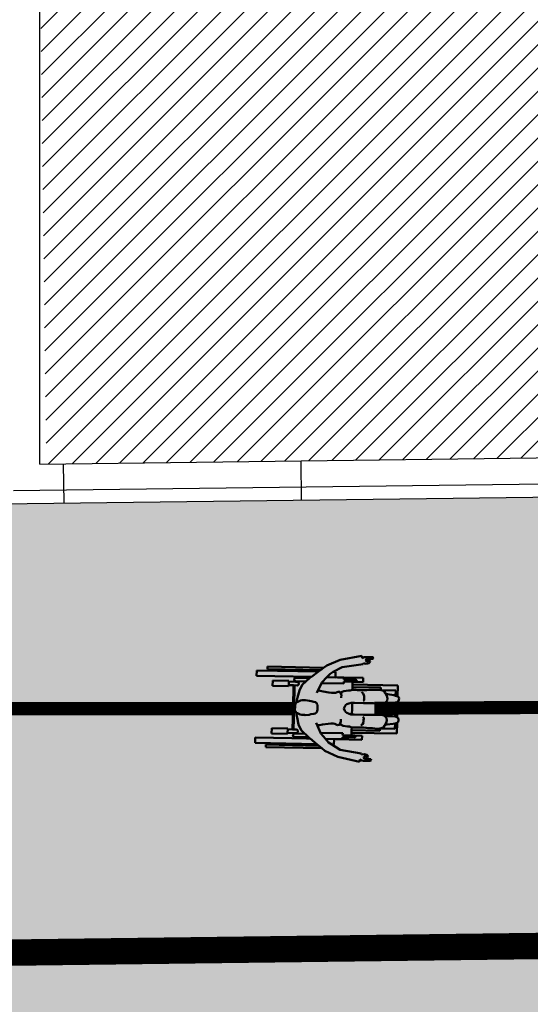
# Model space of a CAD drawing. Units: metres. Extents: x 1185 to 1508, y 332 to 833.
# Drawn here: x 1259 to 1263, y 761 to 769 of the extents above; entities that cross this region are included whole.
import ezdxf

# ---------------------------------------------------------------- set-up
doc = ezdxf.new("R2010")
doc.units = ezdxf.units.M
doc.header["$MEASUREMENT"] = 0
doc.linetypes.add('HIDDEN', pattern=[0.375, 0.25, -0.125])
doc.linetypes.add('NASCOSTA', pattern=[0.375, 0.25, -0.125])
for name, color, linetype in [('50-RETINI', 251, 'Continuous'), ('APERTURE', 2, 'Continuous'), ('HANDY', 10, 'Continuous'), ('Viste', 2, 'Continuous'), ('Z_Viste2', 2, 'Continuous')]:
    doc.layers.add(name, color=color, linetype=linetype)
for name, color, linetype, lineweight in [('CONFINE CATASTALE', 251, 'Continuous', 50), ('L.13-89', 10, 'Continuous', 50), ('RETINI 2', 250, 'Continuous', 13), ('RETINI MATERIALI', 253, 'Continuous', 13)]:
    doc.layers.add(name, color=color, linetype=linetype, lineweight=lineweight)
doc.linetypes.add('LIMITE1', pattern='A,0.25,-0.1,[133,ltypeshp.shx,S=0.1,R=0,X=-0.1,Y=0],-0.1,1', length=1.45)

# ---------------------------------------------------------------- blocks, each defined once
blk = doc.blocks.new('A$C4b511f32')
at = {"layer": '50-RETINI'}
h = blk.add_hatch(dxfattribs=at)
h.set_pattern_fill('GRAVEL', color=256, angle=299.9999999999999)
h.set_pattern_definition([(168.012787504, (1.226025403784438, -0.1235382907247968), (-11.79422863405998, 2.428203230275571), [0.134536, -13.3190880470737]), (124.969740728, (1.094422863405995, -0.0955960043841973), (6.866025403784448, -9.89230484541323), [0.230868, -22.85592476122999]), (72.51044707800004, (0.9621023553303061, 0.09358983848622376), (-4.526279441628661, -14.16025403784442), [0.162788, -16.1160325960997]), (207.273689006, (0.5505960043841966, 0.3063397459621552), (17.82050807568881, 9.133974596215534), [0.210238, -20.813558041629]), (232.833654178, (0.3637306695894644, 0.2099999999999997), (7.892304845413301, 10.33012701892219), [0.206155, -20.4093731280883]), (297.2736890059999, (0.2391858428704209, 0.04571796769724472), (-9.133974596215534, 17.82050807568881), [0.210238, -20.813558041629]), (337.6942404667, (0.3355255888325763, -0.1411473670974875), (-15.16025403784436, 6.258330249197727), [0.278029, -27.524848548916]), (12.25532837489994, (0.5927499074759308, -0.2466729559300642), (22.55255888325767, 4.937822173508889), [0.2624879999999999, -25.98632149681339]), (61.42956561499999, (0.8492562584220404, -0.1909549882328195), (7.258330249197693, 13.42820323027551), [0.21095, -20.884073109729]), (115.2363583089999, (0.9501408311032397, -0.005692193816531355), (4.633974596215512, -10.02627944162883), [0.240832, -11.8007625787923]), (162.397437798, (0.8474613391789285, 0.212153903091734), (-15.52627944162878, 4.892304845413258), [0.311448, -30.8333750047949]), (78.81407483399997, (1.036935750346351, -0.5560254037844394), (1.696152422706622, 9.062177826491098), [0.106301, -10.5238448127347]), (111.4692343899999, (1.057557528611262, -0.4517433714816845), (4.767949192431115, -12.2583302491977), [0.202237, -20.021511416157]), (164.9999999999999, (0.9835382907247956, -0.2635382907247966), (-0.866025403784381, -0.4999999999999656), [0.141421, -1.2727925623731]), (143.1985905140001, (1.052461339178928, -0.142916512459886), (4.232050807568848, -3.330127018922199), [0.07615799999999999, -7.539615105863899]), (231.801409486, (0.9914805770653952, -0.0972947341949752), (2.098076211353565, 2.366025403784215), [0.107703, -5.2774618071345]), (330.9637565321, (0.9248780366869513, -0.1819357503463527), (3.232050807568885, -1.598076211353375), [0.174929, -5.656022894845299]), (101.565051177, (1.077820323027551, -0.2668395609140186), (0.1339745962155854, -2.232050807568876), [0.126491, -3.0357866601684]), (316.3895403339999, (0.7014805770653957, 0.4049999999999994), (7.598076211353331, -7.160254037844341), [0.1772, -17.5428451466694]), (10.3461759419, (0.8297818472546175, 0.2827756813566448), (-11.52627944163238, -2.035898384862877), [0.148661, -14.717407747319]), (233.198590514, (1.251025403784439, -0.1668395609140188), (3.330127018922203, 4.232050807568845), [0.152315, -7.463458105863899]), (283.6104596660001, (1.159781847254617, -0.2888010851410849), (-2.401923788646621, 10.16025403784438), [0.1772, -17.542845146669]), (279.44395478, (0.1645448267190434, 0.09499999999999986), (-0.7679491924311155, 5.330127018922237), [0.17088, -8.3731237453175]), (234.775140569, (0.192583302491977, -0.07356406460551033), (7.026279441628831, 9.830127018922193), [0.143178, -14.174643063276]), (6.801409486399938, (0.3899999999999995, -0.6754998149518625), (5.330127018922158, 0.7679491924311197), [0.152315, -7.4634581058639]), (317.3540246363, (0.5412435565298208, -0.6574613391789288), (-9.964101615137702, 9.258330249197709), [0.167631, -16.59542361424]), (9.443954780399933, (0.1449999999999998, -0.2511473670974873), (-5.330127018922158, -0.7679491924310895), [0.08544, -8.4585637453175]), (41.30993247399997, (0.3599999999999995, -0.623538290724796), (2.964101615137785, 2.866025403784411), [0.05098999999999999, -5.048029513592799]), (105.963756532, (0.3983012701892215, -0.5898780366869518), (0.633974596215537, -3.098076211353281), [0.206155, -3.9169506256177]), (126.009005957, (0.3416025403784435, -0.391672955930064), (5.86602540378444, -8.160254037844439), [0.19105, -18.9139231745428]), (243.690067526, (0.8469357503463517, -0.2269357503463527), (1.232050807568873, 1.866025403784419), [0.144222, -3.461329275464]), (293.157226587, (0.783012701892219, -0.3562177826491076), (6.767949192431071, -15.7224318643355), [0.251794, -24.9275626240283]), (0.9453959008999391, (0.8820319397786857, -0.5877241335952174), (-8.062177826491038, -0.03589838486224872), [0.102956, -10.192674140987]), (29.99999999999997, (0.9849742261192852, -0.5860254037844395), (0.3660254037844398, 1.366025403784438), [0.06, -0.94]), (60.25643716399991, (0.3575833024919767, -0.3593524478543753), (-4.062177826491078, -6.964101615137762), [0.138924, -13.7535199894498]), (348.0127875042, (0.4265063509461094, -0.2387306695894645), (11.79422863405992, -2.428203230275531), [0.269072, -13.1845520470737]), (299.9999999999999, (0.6897114317029971, -0.2946152422706637), (1.366025403784438, -0.3660254037844398), [0.26, -0.74]), (265.3048464689999, (0.819711431702997, -0.519781847254618), (-1.06217782649086, -12.16025403784442), [0.158114, -15.653274300842]), (194.054604099, (0.8067691453623973, -0.6773651497465949), (-3.964101615137778, -1.133974596215528), [0.145602, -7.134507889280499]), (147.645975364, (0.665525588832576, -0.7127241335952171), (-18.16025403784439, 11.45448267190428), [0.237065, -23.4694741822594]), (115.4260787399999, (0.4652627944162877, -0.585858798800485), (-5.633974596215527, 11.75833024919767), [0.250799, -24.8290734079689])])
edge = h.paths.add_edge_path()
edge.add_arc((-59.72591338138515, -23.75336399885752), 5.887567522276171, 168.8453400002761, 262.81043023097635, ccw=False)
edge.add_line((-65.50225622859344, -22.61436679040316), (-65.60731880540334, -22.61548399482422))
edge.add_line((-65.60731880540334, -22.61548399482422), (-38.70343163311031, -22.32939600226581))
edge.add_line((-38.70343163311031, -22.32939600226581), (-38.70181977249672, -23.52748468649969))
edge.add_line((-38.70181977249672, -23.52748468649969), (-23.69799180532641, -23.50842692681232))
edge.add_line((-23.69799180532641, -23.50842692681232), (-23.69961838410404, -22.30489682719508))
edge.add_line((-23.69961838410404, -22.30489682719508), (6.433917077270962, -22.37531216844616))
edge.add_line((6.433917077270962, -22.37531216844616), (6.257085434765372, -26.10056888946104))
edge.add_line((6.257085434765372, -26.10056888946104), (6.257085434765372, -28.23947005683596))
edge.add_line((6.257085434765372, -28.23947005683596), (4.557886616026963, -28.18708609656551))
edge.add_line((4.557886616026963, -28.18708609656551), (-8.333684617915878, -28.01223640462013))
edge.add_line((-8.333684617915878, -28.01223640462013), (-21.22267876736123, -28.32370247044548))
edge.add_line((-21.22267876736123, -28.32370247044548), (-43.4097304998354, -29.04231387497714))
edge.add_line((-43.4097304998354, -29.04231387497714), (-60.46275791207979, -29.59464052603431))
blk.add_lwpolyline([(-60.46275791207979, -29.59464052603431, -0.4346312659649711), (-65.50225622859344, -22.61436679040316), (-65.60731880540334, -22.61548399482422), (-38.70343163311031, -22.32939600226581), (-38.70181977249672, -23.52748468649969), (-23.69799180532641, -23.50842692681232), (-23.69961838410404, -22.30489682719508), (6.433917077270962, -22.37531216844616), (6.257085434765372, -26.10056888946104), (6.257085434765372, -28.23947005683596), (4.557886616026963, -28.18708609656551), (4.557886616026963, -28.18708609656551), (-8.333684617915878, -28.01223640462013), (-21.22267876736123, -28.32370247044548), (-43.4097304998354, -29.04231387497714)], format="xyb", close=True, dxfattribs=at)
blk = doc.blocks.new('H-02')
at = {"layer": 'L.13-89'}
for p, q in [((-0.1822718219020771, 0.1899439095477646), (-0.1822718219020771, 0.5326817256151912)), ((-0.1822718219020771, 0.5326817256151912), (-0.09980126619564089, 0.5326817256151344)), ((-0.09942686121155475, 0.5337588683168519), (-0.1050283745192928, 0.5176436202999639)), ((-0.09172478041341492, 0.5414661608465394), (-0.09942686121155475, 0.5337588683168519)), ((-0.0833225104520352, 0.5442688126756252), (-0.09172478041341492, 0.5414661608465394)), ((-0.07422005132684717, 0.5435681497182259), (-0.0833225104520352, 0.5442688126756252)), ((-0.06581778136535377, 0.5414661608465963), (-0.07422005132684717, 0.5435681497182259)), ((-0.06231683554813117, 0.5379628460602817), (-0.06581778136535377, 0.5414661608465963)), ((-0.05799884065811511, 0.5326817256151344), (-0.06231683554813117, 0.5379628460602817)), ((-0.05799884065811511, 0.5326817256151344), (-0.02650135047758795, 0.5326817256151912)), ((-0.05601513307692585, 0.5302555535304805), (-0.05799884065811511, 0.5326817256151344)), ((-0.05251418725958956, 0.5176436202997934), (-0.05601513307692585, 0.5302555535304805)), ((-0.02650135047758795, 0.5326817256151912), (-0.02650135047758795, 0.4045393109748261)), ((0.05799884065788774, 0.5326817256151912), (0.02650135047736057, 0.5326817256151344)), ((0.02650135047736057, 0.5326817256151344), (0.02650135047736057, 0.4045393109747124)), ((0.05251418725947588, 0.5176436202999639), (0.05601513307681216, 0.5302555535305373)), ((0.05601513307681216, 0.5302555535305373), (0.05799884065788774, 0.5326817256151912)), ((0.05799884065788774, 0.5326817256151912), (0.06231683554790379, 0.5379628460602817)), ((0.06231683554790379, 0.5379628460602817), (0.06581778136535377, 0.5414661608465394)), ((0.06581778136535377, 0.5414661608465394), (0.07422005132684717, 0.5435681497183396)), ((0.07422005132684717, 0.5435681497183396), (0.08332251045180783, 0.5442688126755684)), ((0.08332251045180783, 0.5442688126755684), (0.09172478041341492, 0.5414661608465963)), ((0.09172478041341492, 0.5414661608465963), (0.09942686121132738, 0.5337588683167382)), ((0.09942686121132738, 0.5337588683167382), (0.1050283745189518, 0.5176436202999639)), ((0.1822718219018498, 0.5326817256151344), (0.09980126619541352, 0.5326817256151912)), ((0.1822718219018498, 0.1899439095479352), (0.1822718219018498, 0.5326817256151344)), ((-0.1050236865521583, 0.5176571073256468), (-0.145405338866567, 0.51765710732559)), ((-0.145405338866567, 0.51765710732559), (-0.1454053388666807, 0.4045393109748261)), ((-0.1253338602596159, 0.4391693690873808), (-0.1029278070287774, 0.4503799764033261)), ((-0.115531211971188, 0.4566859430187264), (-0.1166271602270399, 0.4435256648650352)), ((-0.1085293203366291, 0.5029296981975904), (-0.115531211971188, 0.4566859430187264)), ((-0.1050283745192928, 0.5176436202999639), (-0.1085293203366291, 0.5029296981975904)), ((-0.1029278070287774, 0.4503799764033261), (-0.08332251045192152, 0.4559852800614408)), ((-0.08332251045192152, 0.4559852800614408), (-0.06651797052882102, 0.4531826282324118)), ((-0.06651797052882102, 0.4531826282324118), (-0.05811570056732762, 0.447577324574354)), ((-0.05279922001659543, 0.4404838872019354), (-0.05111380893276873, 0.4699985392066424)), ((-0.02650135047758795, 0.51765710732559), (-0.05251793112233827, 0.51765710732559)), ((-0.05111380893276873, 0.4980250574967613), (-0.05251418725958956, 0.5176436202997934)), ((-0.05111380893276873, 0.4699985392066424), (-0.05111380893276873, 0.4980250574967613)), ((0.02650135047736057, 0.5176571073257605), (0.05251793112211089, 0.5176571073256468)), ((0.05111380893254136, 0.4980250574967613), (0.05251418725947588, 0.5176436202999639)), ((0.05111380893254136, 0.4699985392065855), (0.05111380893254136, 0.4980250574967613)), ((0.05279922001636805, 0.4404838872018217), (0.05111380893254136, 0.4699985392065855)), ((0.06651797052870734, 0.4531826282325824), (0.05811570056721393, 0.447577324574354)), ((0.08332251045180783, 0.4559852800615545), (0.06651797052870734, 0.4531826282325824)), ((0.1029278070287774, 0.4503799764034397), (0.08332251045180783, 0.4559852800615545)), ((0.1253338602593885, 0.4391693690874376), (0.1029278070287774, 0.4503799764034397)), ((0.105023686551931, 0.51765710732559), (0.1454053388663397, 0.5176571073256468)), ((0.1050283745189518, 0.5176436202999639), (0.108529320336288, 0.5029296981975335)), ((0.108529320336288, 0.5029296981975335), (0.1155312119709606, 0.4566859430187264)), ((0.1155312119709606, 0.4566859430187264), (0.1166271602268125, 0.4435256648650352)), ((0.1454053388663397, 0.5176571073256468), (0.1454053388663397, 0.4045393109747124)), ((-0.1460657490691801, 0.4045393109748261), (-0.1639441688442957, 0.4045393109748261)), ((-0.1639441688442957, 0.4045393109748261), (-0.1639441688444094, 0.1899439095479352)), ((-0.1477399134903408, 0.3999322434810324), (-0.1460657490691801, 0.4045393109748261)), ((-0.1477399134903408, 0.3831163325069724), (-0.1477399134903408, 0.3999322434810324)), ((-0.1449391568365854, 0.3466818587297098), (-0.1477399134903408, 0.3831163325069724)), ((-0.1460657490691801, 0.4045393109748261), (-0.1365368868749783, 0.430761413600294)), ((-0.1365368868749783, 0.430761413600294), (-0.1253338602596159, 0.4391693690873808)), ((-0.05811570056732762, 0.447577324574354), (-0.04971343060583422, 0.4363667172584087)), ((-0.04971343060583422, 0.4363667172584087), (-0.04411191729820985, 0.4251561099422361)), ((-0.04411191729820985, 0.4251561099422361), (-0.04131116064422713, 0.413945502626234)), ((-0.04131116064422713, 0.3971295916520603), (-0.04411191729809616, 0.352287162387654)), ((-0.04131116064422713, 0.413945502626234), (-0.04131116064434082, 0.4045393109748261)), ((-0.02650135047758795, 0.4045393109748261), (-0.04131116064434082, 0.4045393109748261)), ((-0.04131116064434082, 0.4045393109748261), (-0.04131116064422713, 0.3971295916520603)), ((0.02650135047736057, 0.4045393109747124), (0.04131116064411344, 0.4045393109747124)), ((0.04411191729798247, 0.4251561099422361), (0.04131116064422713, 0.4139455026261771)), ((0.04131116064422713, 0.4139455026261771), (0.04131116064411344, 0.4045393109747124)), ((0.04131116064411344, 0.4045393109747124), (0.04131116064422713, 0.3971295916520035)), ((0.04131116064422713, 0.3971295916520035), (0.04411191729786879, 0.3522871623878245)), ((0.04971343060572053, 0.436366717258295), (0.04411191729798247, 0.4251561099422361)), ((0.05811570056721393, 0.447577324574354), (0.04971343060572053, 0.436366717258295)), ((0.136536886874751, 0.4307614136003508), (0.1253338602593885, 0.4391693690874376)), ((0.1460657490689528, 0.4045393109747124), (0.136536886874751, 0.4307614136003508)), ((0.1449391568363581, 0.3466818587297666), (0.1477399134902271, 0.3831163325070293)), ((0.1477399134901134, 0.3999322434811461), (0.1460657490689528, 0.4045393109747124)), ((0.1460657490689528, 0.4045393109747124), (0.1639441688441821, 0.4045393109748261)), ((0.1477399134902271, 0.3831163325070293), (0.1477399134901134, 0.3999322434811461)), ((0.1639441688441821, 0.4045393109748261), (0.1639441688440684, 0.1899439095479352)), ((-0.3922857744782959, 0.3377145859337247), (-0.3868053736788397, 0.3431986951310364)), ((-0.3922857744782959, 0.2847310148180782), (-0.3922857744782959, 0.3377145859337247)), ((-0.3868053736788397, 0.3431986951310364), (-0.3795571016535177, 0.3395721067909108)), ((-0.3795571016535177, 0.3395721067909108), (-0.3813249728792698, 0.3212622583419034)), ((-0.3813249728792698, 0.3212622583419034), (-0.3777008368666657, 0.2956992332126447)), ((-0.3667400352674122, 0.3157781491445348), (-0.3576354984553518, 0.319404737484831)), ((-0.3612596344678423, 0.2993258215526566), (-0.3667400352674122, 0.3157781491445348)), ((-0.3612596344678423, 0.288357603158147), (-0.3612596344678423, 0.2993258215526566)), ((-0.3576354984553518, 0.319404737484831), (-0.3466746968560983, 0.3102940399473937)), ((-0.3466746968560983, 0.3102940399473937), (-0.3429621672822805, 0.2902151240153898)), ((-0.1449391568364717, 0.3130500367814193), (-0.1449391568365854, 0.3466818587297098)), ((-0.1421384001827164, 0.2990367776363883), (-0.1449391568364717, 0.3130500367814193)), ((-0.1421384001827164, 0.2794182148332425), (-0.1421384001827164, 0.2990367776363883)), ((-0.04411191729809616, 0.352287162387654), (-0.04411191729820985, 0.3410765550716519)), ((-0.04411191729820985, 0.3410765550716519), (-0.04411191729820985, 0.3158526886105619)), ((-0.04411191729820985, 0.3158526886105619), (-0.04411191729820985, 0.2766155630042704)), ((0.04411191729786879, 0.3522871623878245), (0.04411191729798247, 0.3410765550716519)), ((0.04411191729798247, 0.3410765550716519), (0.04411191729786879, 0.3158526886105051)), ((0.04411191729786879, 0.3158526886105051), (0.04411191729798247, 0.2766155630042704)), ((0.142138400182489, 0.2990367776363883), (0.1449391568363581, 0.3130500367814193)), ((0.142138400182489, 0.2794182148332425), (0.142138400182489, 0.2990367776363883)), ((0.1449391568363581, 0.3130500367814193), (0.1449391568363581, 0.3466818587297666)), ((0.3466746968558709, 0.3102940399473937), (0.3429621672820531, 0.290215124015333)), ((0.3576354984550107, 0.3194047374847173), (0.3466746968558709, 0.3102940399473937)), ((0.3667400352672985, 0.3157781491445917), (0.3576354984550107, 0.3194047374847173)), ((0.3612596344677286, 0.2993258215528272), (0.3667400352672985, 0.3157781491445917)), ((0.3612596344677286, 0.2883576031583175), (0.3612596344677286, 0.2993258215528272)), ((0.3813249728790424, 0.321262258342017), (0.3777008368664383, 0.2956992332125878)), ((0.3868053736786123, 0.3431986951309796), (0.3795571016534041, 0.3395721067907971)), ((0.3795571016534041, 0.3395721067907971), (0.3813249728790424, 0.321262258342017)), ((0.3922857744781822, 0.337714585933611), (0.3868053736786123, 0.3431986951309796)), ((0.3922857744781822, 0.2847310148179645), (0.3922857744781822, 0.337714585933611)), ((-0.4014787048517974, 0.2554529479744474), (-0.3831812376661219, 0.2573104688317471)), ((-0.3685963000544916, 0.09092967205617697), (-0.4014787048517974, 0.2554529479744474)), ((-0.3922857744784096, 0.2719052755664393), (-0.3922857744782959, 0.2847310148180782)), ((-0.3831812376661219, 0.2573104688317471), (-0.3922857744784096, 0.2719052755664393)), ((-0.3777008368666657, 0.2956992332126447), (-0.37036417128013, 0.284731014818135)), ((-0.37036417128013, 0.284731014818135), (-0.3612596344678423, 0.288357603158147)), ((-0.3429621672822805, 0.2902151240153898), (-0.3466746968560983, 0.2682786872262568)), ((-0.3466746968560983, 0.2682786872262568), (-0.3393380312695626, 0.2664211663691276)), ((-0.3393380312695626, 0.2664211663691276), (-0.3137922920586789, 0.107381999648112)), ((-0.2341169444812294, 0.07339951175430315), (-0.2341169444813431, 0.2696029129730846)), ((-0.2341169444813431, 0.2696029129730846), (-0.2032638352191043, 0.2696029129731414)), ((-0.2032638352191043, 0.2131264406652917), (-0.2032638352191043, 0.2696029129731414)), ((-0.1421384001826027, 0.2289704819107783), (-0.1421384001827164, 0.2794182148332425)), ((-0.1421384001827164, 0.2149572227658041), (-0.1421384001826027, 0.2289704819107783)), ((-0.1208744529571959, 0.267235310086221), (-0.1253338602596159, 0.2597996520300967)), ((-0.1169315902981225, 0.2710102593462125), (-0.1208744529571959, 0.267235310086221)), ((-0.1041967640228449, 0.2780071208683239), (-0.1169315902981225, 0.2710102593462125)), ((-0.09732629372126667, 0.2794182148332425), (-0.1041967640228449, 0.2780071208683239)), ((-0.0833225104520352, 0.2794182148332425), (-0.09732629372126667, 0.2794182148332425)), ((-0.07492024049042811, 0.2794182148332425), (-0.0833225104520352, 0.2794182148332425)), ((-0.06651797052893471, 0.2794182148332425), (-0.07492024049042811, 0.2794182148332425)), ((-0.0640026946227863, 0.278375855069271), (-0.06651797052893471, 0.2794182148332425)), ((-0.06091645722108296, 0.2738129111751277), (-0.0640026946227863, 0.278375855069271)), ((-0.04411191729820985, 0.2766155630042704), (-0.04411191729809616, 0.2065492672786604)), ((0.04411191729798247, 0.2766155630042704), (0.04411191729786879, 0.2065492672788309)), ((0.06091645722108296, 0.2738129111751846), (0.0640026946227863, 0.2783758550692141)), ((0.0640026946227863, 0.2783758550692141), (0.06651797052870734, 0.2794182148332425)), ((0.06651797052870734, 0.2794182148332425), (0.07492024049031443, 0.2794182148332425)), ((0.07492024049031443, 0.2794182148332425), (0.08332251045180783, 0.2794182148331288)), ((0.08332251045180783, 0.2794182148331288), (0.09732629372103929, 0.2794182148332425)), ((0.09732629372103929, 0.2794182148332425), (0.1041967640226176, 0.2780071208681534)), ((0.1041967640226176, 0.2780071208681534), (0.1169315902980088, 0.2710102593461556)), ((0.1169315902980088, 0.2710102593461556), (0.1208744529568548, 0.267235310086221)), ((0.1208744529568548, 0.267235310086221), (0.1253338602595022, 0.2597996520301535)), ((0.142138400182489, 0.2289704819109488), (0.142138400182489, 0.2794182148332425)), ((0.142138400182489, 0.2149572227658041), (0.142138400182489, 0.2289704819109488)), ((0.2032638352187632, 0.2131264406653486), (0.2032638352189906, 0.2696029129729709)), ((0.2341169444811158, 0.2696029129730846), (0.2032638352189906, 0.2696029129729709)), ((0.2341169444811158, 0.07339951175447368), (0.2341169444811158, 0.2696029129730846)), ((0.3393380312693353, 0.2664211663690708), (0.3137922920584515, 0.1073819996479983)), ((0.3466746968558709, 0.2682786872263137), (0.3393380312693353, 0.2664211663690708)), ((0.3429621672820531, 0.290215124015333), (0.3466746968558709, 0.2682786872263137)), ((0.3703641712797889, 0.2847310148180782), (0.3612596344677286, 0.2883576031583175)), ((0.3685963000541506, 0.09092967205623381), (0.4014787048516837, 0.2554529479745611)), ((0.3777008368664383, 0.2956992332125878), (0.3703641712797889, 0.2847310148180782)), ((0.3831812376661219, 0.2573104688316334), (0.3922857744781822, 0.2719052755663256)), ((0.4014787048516837, 0.2554529479745611), (0.3831812376661219, 0.2573104688316334)), ((0.3922857744781822, 0.2719052755663256), (0.3922857744781822, 0.2847310148179645)), ((-0.2182338205822134, 0.1226916499667823), (-0.2182338205822134, 0.2131264406652349)), ((-0.2032638352189906, 0.1899439095478215), (-0.2032638352191043, 0.2131264406652917)), ((-0.2032638352189906, 0.1899439095478215), (-0.1822718219020771, 0.1899439095477646)), ((-0.2032638352191043, 0.122691649966896), (-0.2032638352189906, 0.1899439095478215)), ((-0.1822718219020771, 0.1899439095477646), (-0.1639441688444094, 0.1899439095479352)), ((-0.1639441688444094, 0.1899439095479352), (-0.1421384001827164, 0.1899439095478215)), ((-0.1421384001827164, 0.1899439095478215), (-0.1421384001827164, 0.2149572227658041)), ((-0.1421384001828301, 0.1897333563046004), (-0.1421384001827164, 0.1899439095478215)), ((-0.136536886875092, 0.1729174453305404), (-0.1421384001828301, 0.1897333563046004)), ((-0.1365368868749783, 0.1589041861853957), (-0.136536886875092, 0.1729174453305404)), ((-0.130935373567354, 0.1252723642371052), (-0.1365368868749783, 0.1589041861853957)), ((-0.04411191729809616, 0.2065492672786604), (-0.04411191729820985, 0.1899439095478215)), ((-0.04411191729820985, 0.1899439095478215), (-1.13686837721616e-13, 0.1899439095479352)), ((-0.04411191729820985, 0.1899439095478215), (-0.04411191729809616, 0.1813254008175136)), ((-0.04411191729809616, 0.1813254008175136), (-0.0385104039903581, 0.1645094898434536)), ((-0.0385104039903581, 0.1645094898434536), (-0.03290889068273373, 0.1504962306983089)), ((-0.03290889068273373, 0.1504962306983089), (-0.02730737737499567, 0.1420882752111652)), ((0.04411191729798247, 0.1899439095478215), (-1.13686837721616e-13, 0.1899439095479352)), ((0.03290889068262004, 0.150496230698252), (0.02730737737499567, 0.142088275211222)), ((0.03851040399024441, 0.1645094898434536), (0.03290889068262004, 0.150496230698252)), ((0.04411191729798247, 0.1813254008174567), (0.03851040399024441, 0.1645094898434536)), ((0.04411191729786879, 0.2065492672788309), (0.04411191729798247, 0.1899439095478215)), ((0.04411191729798247, 0.1899439095478215), (0.04411191729798247, 0.1813254008174567)), ((0.1309353735671266, 0.1252723642371052), (0.136536886874751, 0.1589041861855094)), ((0.1365368868748646, 0.1729174453304267), (0.142138400182489, 0.1897333563046004)), ((0.136536886874751, 0.1589041861855094), (0.1365368868748646, 0.1729174453304267)), ((0.142138400182489, 0.1899439095478215), (0.142138400182489, 0.2149572227658041)), ((0.142138400182489, 0.1897333563046004), (0.142138400182489, 0.1899439095478215)), ((0.1639441688440684, 0.1899439095479352), (0.142138400182489, 0.1899439095478215)), ((0.1822718219018498, 0.1899439095479352), (0.1639441688440684, 0.1899439095479352)), ((0.2032638352188769, 0.1899439095478215), (0.1822718219018498, 0.1899439095479352)), ((0.2032638352188769, 0.1899439095478215), (0.2032638352187632, 0.2131264406653486)), ((0.2032638352188769, 0.1226916499669528), (0.2032638352188769, 0.1899439095478215)), ((0.2182338205822134, 0.122691649966896), (0.2182338205820997, 0.2131264406652349)), ((-0.3228968288709666, -0.009641814351937228), (-0.3685963000544916, 0.09092967205617697)), ((-0.3137922920586789, 0.107381999648112), (-0.2746275326356908, 0.04121408756060418)), ((-0.2335429672042437, 0.07339951175430315), (-0.2335429672042437, 0.122691649966896)), ((-0.2335429672042437, 0.122691649966896), (-0.2182338205822134, 0.1226916499667823)), ((-0.187954688597074, 0.122691649966896), (-0.2032638352191043, 0.122691649966896)), ((-0.187954688597074, -0.0449632867076275), (-0.187954688597074, 0.122691649966896)), ((-0.1198249000633496, 0.09906321290719688), (-0.130935373567354, 0.1252723642371052)), ((-0.1263104875785075, 0.08247120823091336), (-0.1244590952154567, 0.09469866612926126)), ((-0.118164361181357, 0.062462640760657), (-0.1263104875785075, 0.08247120823091336)), ((-0.1244590952154567, 0.09469866612926126), (-0.118164361181357, 0.100627130564817)), ((-0.118164361181357, 0.100627130564817), (-0.10446405769585, 0.1065555950004864)), ((-0.10446405769585, 0.1065555950004864), (-0.0803959569775543, 0.1065555950004295)), ((-0.02730737737499567, 0.1420882752111652), (-0.01890510741350226, 0.136482971553221)), ((-0.01890510741350226, 0.136482971553221), (-1.13686837721616e-13, 0.1280750160661341)), ((0.01890510741338858, 0.1364829715532778), (-1.13686837721616e-13, 0.1280750160661341)), ((0.02730737737499567, 0.142088275211222), (0.01890510741338858, 0.1364829715532778)), ((0.1044640576955089, 0.1065555950004864), (0.08039595697744062, 0.1065555950004295)), ((0.1181643611812433, 0.1006271305648738), (0.1044640576955089, 0.1065555950004864)), ((0.1244590952152294, 0.09469866612937494), (0.1181643611812433, 0.1006271305648738)), ((0.1181643611811296, 0.06246264076077068), (0.1263104875781664, 0.08247120823085652)), ((0.1198249000632359, 0.09906321290719688), (0.1309353735671266, 0.1252723642371052)), ((0.1263104875781664, 0.08247120823085652), (0.1244590952152294, 0.09469866612937494)), ((0.1879546885969603, -0.04496328670745697), (0.1879546885969603, 0.1226916499667823)), ((0.1879546885969603, 0.1226916499667823), (0.2032638352188769, 0.1226916499669528)), ((0.2335429672039027, 0.1226916499669528), (0.2182338205822134, 0.122691649966896)), ((0.2335429672039027, 0.07339951175435999), (0.2335429672039027, 0.1226916499669528)), ((0.3137922920584515, 0.1073819996479983), (0.2746275326355772, 0.04121408756077471)), ((0.3228968288706255, -0.009641814351937228), (0.3685963000541506, 0.09092967205623381)), ((-0.2746275326356908, 0.04121408756060418), (-0.2746275326358045, 0.05827548878880862)), ((-0.2746275326358045, 0.05827548878880862), (-0.2341169444813431, 0.05827548878880862)), ((-0.2746275326356908, 0.04121408756060418), (-0.2607561552886182, 0.01777873163439381)), ((-0.2607561552886182, 0.01777873163439381), (-0.2341169444813431, -0.005986281945240535)), ((-0.2341169444812294, 0.07339951175430315), (-0.2335429672042437, 0.07339951175430315)), ((-0.2341169444813431, 0.05827548878880862), (-0.2341169444813431, -0.005986281945240535)), ((-0.2335429672042437, -0.006498330815020381), (-0.2335429672042437, 0.07339951175430315)), ((-0.1244590952154567, -0.03165173215433015), (-0.1181643611814707, 0.01058857694937387)), ((-0.1163129688185336, 0.04838253772612688), (-0.118164361181357, 0.062462640760657)), ((-0.1181643611814707, 0.01058857694937387), (-0.1163129688185336, 0.03244978955552824)), ((-0.1163129688185336, 0.03244978955552824), (-0.1163129688185336, 0.04838253772612688)), ((0.1163129688183062, 0.04838253772624057), (0.1181643611811296, 0.06246264076077068)), ((0.1163129688183062, 0.03244978955564193), (0.1163129688183062, 0.04838253772624057)), ((0.1181643611812433, 0.01058857694931703), (0.1163129688183062, 0.03244978955564193)), ((0.1244590952152294, -0.03165173215433015), (0.1181643611812433, 0.01058857694931703)), ((0.2341169444811158, 0.07339951175447368), (0.2335429672039027, 0.07339951175435999)), ((0.23354296720413, -0.006498330815134068), (0.2335429672039027, 0.07339951175435999)), ((0.2746275326356908, 0.05827548878880862), (0.2341169444811158, 0.05827548878880862)), ((0.2341169444811158, 0.05827548878880862), (0.2341169444811158, -0.005986281945297378)), ((0.2607561552883908, 0.01777873163445065), (0.2341169444811158, -0.005986281945297378)), ((0.2746275326355772, 0.04121408756077471), (0.2607561552883908, 0.01777873163445065)), ((0.2746275326355772, 0.04121408756077471), (0.2746275326356908, 0.05827548878880862)), ((-0.3050000000000637, -0.03261623796925051), (-0.3228968288709666, -0.009641814351937228)), ((-0.3050000000001774, -0.457299548060405), (-0.3050000000000637, -0.03261623796925051)), ((-0.2861858209142838, -0.05676827761010372), (-0.3050000000000637, -0.03261623796925051)), ((-0.2861858209142838, -0.05676827761010372), (-0.2861858209142838, -0.457242798894697)), ((-0.2746275326358045, -0.07160582302753937), (-0.2861858209142838, -0.05676827761010372)), ((-0.2746275326358045, -0.5386188013241622), (-0.2746275326358045, -0.07160582302753937)), ((-0.2341169444813431, -0.1236098635181406), (-0.2746275326358045, -0.07160582302753937)), ((-0.2341169444813431, -0.005986281945240535), (-0.2335429672042437, -0.006498330815020381)), ((-0.2335429672042437, -0.006498330815020381), (-0.1931350809066998, -0.04254646953563679)), ((-0.1931350809066998, -0.04254646953563679), (-0.1146415984869691, -0.07916616643359475)), ((-0.1313702971837074, -0.07136169838253181), (-0.1303835507768554, -0.05536558989660989)), ((-0.1303835507768554, -0.05536558989660989), (-0.1244590952154567, -0.03165173215433015)), ((-0.02300279372673231, -0.07337455879434174), (-0.03151919859612917, -0.07745037809394262)), ((-0.01448638885722175, -0.0722629717127461), (-0.02300279372673231, -0.07337455879434174)), ((0, -0.0722629717127461), (-0.01448638885722175, -0.0722629717127461)), ((0, -0.0722629717127461), (0.01448638885699438, -0.07226297171268925)), ((0.01448638885699438, -0.07226297171268925), (0.02300279372661862, -0.07337455879439858)), ((0.02300279372661862, -0.07337455879439858), (0.03151919859601549, -0.07745037809382893)), ((0.1931350809065862, -0.04254646953563679), (0.1146415984868554, -0.07916616643359475)), ((0.1303835507765143, -0.05536558989660989), (0.1244590952152294, -0.03165173215433015)), ((0.1313702971835937, -0.07136169838247497), (0.1303835507765143, -0.05536558989660989)), ((0.23354296720413, -0.006498330815134068), (0.1931350809065862, -0.04254646953563679)), ((0.2341169444811158, -0.005986281945297378), (0.23354296720413, -0.006498330815134068)), ((0.2341169444811158, -0.1236098635181406), (0.2746275326356908, -0.07160582302753937)), ((0.2746275326356908, -0.07160582302753937), (0.2861858209140564, -0.05676827760999004)), ((0.2746275326355772, -0.538618801324219), (0.2746275326356908, -0.07160582302753937)), ((0.2861858209140564, -0.05676827760999004), (0.30499999999995, -0.03261623796925051)), ((0.2861858209140564, -0.05676827760999004), (0.2861858209140564, -0.4572427988945833)), ((0.30499999999995, -0.03261623796925051), (0.3228968288706255, -0.009641814351937228)), ((0.3049999999998363, -0.457299548060405), (0.30499999999995, -0.03261623796925051)), ((-0.2341169444813431, -0.1236098635181406), (-0.2341169444813431, -0.538618801324219)), ((-0.2335429672042437, -0.1243466866283711), (-0.2341169444813431, -0.1236098635181406)), ((-0.2335429672042437, -0.1508139882731143), (-0.2335429672042437, -0.1243466866283711)), ((-0.2260174857041193, -0.1340072584064274), (-0.2335429672042437, -0.1243466866283711)), ((-0.1712134777084202, -0.1924749387193287), (-0.2260174857041193, -0.1340072584064274)), ((-0.05299535000619926, -0.135252906340952), (-0.0559575777867849, -0.1637836414371918)), ((-0.04966284375279884, -0.1222843903880744), (-0.05299535000619926, -0.135252906340952)), ((-0.04558978055445095, -0.100052648754513), (-0.04966284375279884, -0.1222843903880744)), ((-0.04225727430116422, -0.08819571988328789), (-0.04558978055445095, -0.100052648754513)), ((-0.03818421110270265, -0.08189672642055257), (-0.04225727430116422, -0.08819571988328789)), ((-0.03151919859612917, -0.07745037809394262), (-0.03818421110270265, -0.08189672642055257)), ((0.03151919859601549, -0.07745037809382893), (0.03818421110270265, -0.08189672642055257)), ((0.03818421110270265, -0.08189672642055257), (0.04225727430093684, -0.08819571988334474)), ((0.04225727430093684, -0.08819571988334474), (0.04558978055433727, -0.100052648754513)), ((0.04558978055433727, -0.100052648754513), (0.04966284375279884, -0.1222843903880744)), ((0.04966284375279884, -0.1222843903880744), (0.05299535000608557, -0.1352529063408383)), ((0.05299535000608557, -0.1352529063408383), (0.05595757778667121, -0.1637836414371918)), ((0.1712134777081928, -0.1924749387193287), (0.2260174857040056, -0.1340072584063137)), ((0.2260174857040056, -0.1340072584063137), (0.2335429672039027, -0.1243466866282574)), ((0.2335429672039027, -0.1243466866282574), (0.2341169444811158, -0.1236098635181406)), ((0.2335429672039027, -0.1508139882730006), (0.23354296720413, -0.124346686628428)), ((0.2341169444811158, -0.1236098635181406), (0.2341169444811158, -0.538618801324219)), ((-0.2232339712760449, -0.1508139882731143), (-0.2335429672042437, -0.1508139882731143)), ((-0.2232339712759313, -0.2420927985924095), (-0.2232339712760449, -0.1508139882731143)), ((-0.1982636845252728, -0.2420927985924664), (-0.1982636845252728, -0.1644802427453556)), ((-0.1292265360988267, -0.2125538546512189), (-0.1712134777084202, -0.1924749387193287)), ((-0.07619039932865235, -0.2253795939030283), (-0.1292265360988267, -0.2125538546512189)), ((-0.0559575777867849, -0.1637836414371918), (-0.05595757778689858, -0.1704531639272204)), ((-0.05595757778689858, -0.1704531639272204), (-0.05595757778689858, -0.1893501443156538)), ((-0.05595757778689858, -0.1893501443156538), (-0.05299535000619926, -0.2034302473502976)), ((-0.05299535000619926, -0.2034302473502976), (-0.04744117291727434, -0.2130640020581041)), ((-0.04744117291727434, -0.2130640020581041), (-0.04336810971892646, -0.2226977567657968)), ((-0.04336810971892646, -0.2226977567657968), (-0.04003560346563972, -0.230108337310412)), ((0.04336810971881278, -0.2226977567659105), (0.04003560346552604, -0.2301083373103552)), ((0.04744117291727434, -0.2130640020579904), (0.04336810971881278, -0.2226977567659105)), ((0.05299535000608557, -0.2034302473501839), (0.04744117291727434, -0.2130640020579904)), ((0.05595757778667121, -0.1893501443155969), (0.05299535000608557, -0.2034302473501839)), ((0.05595757778667121, -0.1637836414371918), (0.05595757778667121, -0.1704531639271636)), ((0.05595757778667121, -0.1704531639271636), (0.05595757778667121, -0.1893501443155969)), ((0.07619039932865235, -0.2253795939030283), (0.1292265360985994, -0.2125538546512757)), ((0.1292265360985994, -0.2125538546512757), (0.1712134777081928, -0.1924749387193287)), ((0.1982636845250454, -0.2420927985922958), (0.1982636845251591, -0.1644802427454124)), ((0.2232339712758176, -0.2420927985924095), (0.2232339712758176, -0.1508139882730006)), ((0.2232339712758176, -0.1508139882730006), (0.2335429672039027, -0.1508139882730006)), ((-0.194094686821245, -0.2942727412499266), (-0.2006425467922099, -0.2942727412498698)), ((-0.2006425467922099, -0.2942727412498698), (-0.2006425467922099, -0.4159613373942079)), ((-0.1982636845252728, -0.2420927985924664), (-0.1940946868214724, -0.2420927985922958)), ((-0.1940946868214724, -0.2299449466299279), (-0.1940946868214724, -0.2420927985922958)), ((-0.1940946868214724, -0.2420927985922958), (-0.194094686821245, -0.2942727412499266)), ((-0.194094686821245, -0.2942727412499266), (-0.1670172538557608, -0.2942727412498698)), ((-0.1670172538558745, -0.2575001636673164), (-0.1670172538557608, -0.2299449466299848)), ((-0.1670172538557608, -0.2503169801099716), (-1.13686837721616e-13, -0.2503169801099148)), ((-0.1670172538558745, -0.2575001636673164), (-1.13686837721616e-13, -0.2575001636673733)), ((-0.1670172538557608, -0.2942727412498698), (-0.1670172538558745, -0.2575001636673164)), ((-0.1604693938850232, -0.2942727412498698), (-0.1670172538557608, -0.2942727412498698)), ((-0.1604693938849096, -0.4159613373942079), (-0.1604693938850232, -0.2942727412498698)), ((-0.05612506091733849, -0.2290061822432108), (-0.07619039932865235, -0.2253795939030283)), ((-0.03605972250602463, -0.2327212239574692), (-0.05612506091733849, -0.2290061822432108)), ((-0.04003560346563972, -0.230108337310412), (-0.0326300340140051, -0.2364073307731474)), ((-0.0326300340140051, -0.2364073307731474), (-0.0274461353976676, -0.2408536790999278)), ((-0.0274461353976676, -0.2408536790999278), (-0.01781889511050849, -0.2427063242358827)), ((-0.01781889511050849, -0.2427063242358827), (-0.008191654823235694, -0.2427063242360532)), ((-0.008191654823235694, -0.2427063242360532), (-1.13686837721616e-13, -0.2427063242359395)), ((0.00819165482300832, -0.2427063242360532), (-1.13686837721616e-13, -0.2427063242359395)), ((0.1670172538556471, -0.2503169801099716), (-1.13686837721616e-13, -0.2503169801099148)), ((0.1670172538555335, -0.2575001636673164), (-1.13686837721616e-13, -0.2575001636673733)), ((0.01781889511028112, -0.2427063242359395), (0.00819165482300832, -0.2427063242360532)), ((0.02744613539755392, -0.240853679099871), (0.01781889511028112, -0.2427063242359395)), ((0.03263003401366404, -0.2364073307731474), (0.02744613539755392, -0.240853679099871)), ((0.04003560346552604, -0.2301083373103552), (0.03263003401366404, -0.2364073307731474)), ((0.03605972250591094, -0.2327212239572987), (0.0561250609172248, -0.2290061822430971)), ((0.0561250609172248, -0.2290061822430971), (0.07619039932865235, -0.2253795939030283)), ((0.1604693938846822, -0.4159613373941511), (0.1604693938847959, -0.2942727412499266)), ((0.1604693938847959, -0.2942727412499266), (0.1670172538556471, -0.2942727412498698)), ((0.1670172538555335, -0.2575001636673164), (0.1670172538556471, -0.2299449466299848)), ((0.1670172538556471, -0.2942727412498698), (0.1670172538555335, -0.2575001636673164)), ((0.194094686821245, -0.2942727412499266), (0.1670172538556471, -0.2942727412498698)), ((0.194094686821245, -0.2299449466300985), (0.194094686821245, -0.2420927985924664)), ((0.1982636845250454, -0.2420927985922958), (0.194094686821245, -0.2420927985924664)), ((0.194094686821245, -0.2420927985924664), (0.194094686821245, -0.2942727412499266)), ((0.194094686821245, -0.2942727412499266), (0.2006425467919826, -0.2942727412499266)), ((0.2006425467919826, -0.2942727412499266), (0.2006425467920963, -0.4159613373942648)), ((-0.2006425467922099, -0.4159613373942079), (-0.1604693938849096, -0.4159613373942079)), ((0.2006425467920963, -0.4159613373942648), (0.1604693938846822, -0.4159613373941511)), ((-0.2861858209142838, -0.457242798894697), (-0.30499999999995, -0.457242798894697)), ((0.2861858209140564, -0.4572427988945833), (0.3049999999998363, -0.4572427988945833)), ((-0.2341169444813431, -0.538618801324219), (-0.2746275326358045, -0.5386188013241622)), ((0.2341169444811158, -0.538618801324219), (0.2746275326355772, -0.538618801324219))]:
    blk.add_line(p, q, dxfattribs=at)
for centre, radius, start, end in [((-0.210748827900602, 0.2131264406651781), 0.007484992681599847, 0, 180), ((0.210748827900602, 0.2131264406651781), 0.007484992681599847, 0, 180), ((-0.1805559703386734, -0.2299449466300985), 0.01353871648282081, 6.513775987637282e-12, 180.0000000000065), ((0.1805559703383324, -0.2299449466298142), 0.01353871648279239, 359.9999999999772, 180.0000000000065), ((-0.210748827900602, -0.2420927985922958), 0.01248514337535071, 180, 0), ((0.2107488279004883, -0.2420927985924664), 0.01248514337535071, 180, 0)]:
    blk.add_arc(centre, radius, start, end, dxfattribs=at)

msp = doc.modelspace()

# ---------------------------------------------------------------- hatches: boundary and pattern name
at = {"layer": 'RETINI 2'}
h = msp.add_hatch(dxfattribs=at)
h.set_pattern_fill('ANSI31', color=256)
h.set_pattern_definition([(45, (6.765485048013943, 395.7837069992073), (-0.08838834764831843, 0.08838834764831845), [])])
edge = h.paths.add_edge_path()
edge.add_line((1308.108129200998, 768.94505915029), (1309.637864908891, 768.9722559634056))
edge.add_line((1309.637864908891, 768.9722559634056), (1311.224695911255, 769.1243760525955))
edge.add_line((1311.224695911255, 769.1243760525955), (1311.020198184538, 767.5923677153266))
edge.add_line((1311.020198184538, 767.5923677153266), (1318.271905808541, 767.4285691935756))
edge.add_line((1318.271905808541, 767.4285691935756), (1318.272449939982, 784.317665875064))
edge.add_line((1318.272449939982, 784.317665875064), (1312.241626172327, 785.3547947233533))
edge.add_line((1312.241626172327, 785.3547947233533), (1307.957026907507, 786.7216477789101))
edge.add_line((1307.957026907507, 786.7216477789102), (1303.008336611589, 788.6651215122905))
edge.add_line((1303.008336611589, 788.6651215122904), (1277.771332316482, 794.445413082293))
edge.add_line((1277.771332316482, 794.445413082293), (1268.371575434058, 796.9158951526283))
edge.add_line((1268.371575434058, 796.9158951526283), (1267.970739183122, 797.0066903853783))
edge.add_arc((1264.686407158518, 800.0216128478316), 4.458317429528972, 255.4898540862824, 317.4489611665522, ccw=False)
edge.add_arc((1261.079471505664, 783.1964788078544), 12.75441999512706, 78.742516253307, 85.71942225402324)
edge.add_line((1262.031470271202, 795.915320255192), (1261.626255921594, 790.1244563488556))
edge.add_line((1261.626255921594, 790.1244563488556), (1259.014481309738, 769.2961326069715))
edge.add_line((1259.014481309738, 769.2961326069714), (1259.062773315113, 765.4511574382595))
edge.add_line((1259.062773315113, 765.4511574382595), (1267.000215896377, 765.5508498947723))
edge.add_line((1267.000215896377, 765.5508498947725), (1266.727421862704, 771.6170022096517))
edge.add_line((1266.727421862704, 771.6170022096517), (1267.726412249493, 771.6619266696825))
edge.add_line((1267.726412249493, 771.6619266696825), (1267.570253201359, 775.1344533909596))
edge.add_line((1267.570253201359, 775.1344533909595), (1266.571262814573, 775.089528930929))
edge.add_line((1266.571262814573, 775.089528930929), (1266.356120064546, 779.8736830179678))
edge.add_line((1266.356120064546, 779.8736830179678), (1266.482428428151, 780.8803746835392))
edge.add_line((1266.482428428151, 780.8803746835392), (1267.368778519004, 787.9446832041322))
edge.add_arc((1269.831985450889, 787.6356276636639), 2.482519630612854, 74.43982388800009, 172.8485399252853, ccw=False)
edge.add_line((1270.497922091263, 790.027161085422), (1283.666410695445, 788.1045100742218))
edge.add_line((1283.666410695445, 788.1045100742218), (1285.383588094574, 787.8537954355049))
edge.add_line((1285.383588094574, 787.8537954355049), (1287.666354988631, 787.4034900572257))
edge.add_line((1287.666354988631, 787.4034900572257), (1289.442754812027, 787.0530721514237))
edge.add_line((1289.442754812027, 787.0530721514237), (1295.486688539061, 785.6687676292423))
edge.add_line((1295.486688539061, 785.6687676292423), (1300.79483649975, 784.2810811060241))
edge.add_line((1300.79483649975, 784.2810811060241), (1304.546227807266, 783.3055321483976))
edge.add_arc((1301.040893710422, 769.8416623039499), 13.91269773691377, 58.713739522923106, 75.4069395581268, ccw=False)
edge.add_arc((1302.871707563582, 775.6345685491575), 8.140460581667623, 14.27270955580559, 48.49797733844417, ccw=False)
edge.add_line((1310.760898739189, 777.6414968180322), (1310.87898427186, 777.1056430708038))
edge.add_line((1310.87898427186, 777.1056430708038), (1310.726342404846, 777.1228578746394))
edge.add_arc((1309.527845406689, 766.4959102105092), 10.69431679495008, 83.56542553601642, 99.50475089945628)
edge.add_line((1307.761899430499, 777.0434144897181), (1307.779605876342, 776.9428940209764))
edge.add_line((1307.779605876342, 776.9428940209764), (1306.761941579992, 776.8971300382168))
edge.add_line((1306.761941579992, 776.8971300382168), (1306.918099820099, 773.4246030431026))
edge.add_line((1306.918099820099, 773.4246030431026), (1307.911792914013, 773.4692885620641))
edge.add_line((1307.911792914013, 773.4692885620641), (1308.108129200998, 768.94505915029))
at = {"layer": 'RETINI MATERIALI'}
h = msp.add_hatch(dxfattribs=at)
h.set_pattern_fill('AR-HBONE', color=256, scale=0.04, style=0)
h.set_pattern_definition([(45, (6.756599809148383, 395.8150550031895), (1.776356839400251e-17, 0.2262741699796952), [0.48, -0.16]), (135, (6.869736894148332, 395.9281920881895), (1.776356839400251e-17, 0.2262741699796952), [0.48, -0.16])])
h.paths.add_polyline_path([(1264.562809467497, 765.2202129683727), (1267.307143472581, 765.2861407739645), (1267.286538306439, 765.3086442867416), (1279.017248832931, 765.6897617584377), (1278.952234344155, 767.372984247796), (1287.634370343487, 767.7920235564009), (1287.707550698325, 766.2933458372703), (1291.175186104182, 766.4544208052516), (1291.103743984391, 767.9516122743024), (1307.81493732801, 768.7028459208248), (1308.113300524936, 762.4498673149062), (1293.46134317083, 762.4301521280144), (1293.459056824842, 764.12932161144), (1290.660563543303, 764.1255553895121), (1290.662359906606, 762.4262987745338), (1288.662362173795, 762.4236076440502), (1288.660074712361, 764.1236061050847), (1280.810081336401, 764.1134149658966), (1280.812289506413, 762.4125138544766), (1264.601731375212, 762.1212783203076), (1264.590478678626, 763.0172100215811), (1264.390494451653, 763.0146982656034), (1264.405514782097, 761.8187902237044), (1258.764481309738, 761.8187902237044), (1258.764481309738, 764.2459516320824), (1258.764481309738, 765.1467593093923), (1264.362825240414, 765.2177012123934), (1264.375423915778, 764.2146036281002), (1264.575408142861, 764.2171153840793)])

# ---------------------------------------------------------------- linework, layer by layer
at = {"layer": 'APERTURE'}
for points in [[(1264.375423915778, 764.2146036281002), (1264.362825240414, 765.2177012123934), (1258.714481309738, 765.1467593093923), (1258.714481309738, 769.1475917460211), (1253.713749127957, 769.1475917460211), (1254.103878687246, 772.2197865091796)], [(1259.014481309738, 765.4505509017591), (1259.014481309738, 769.4475917460211), (1254.054254492975, 769.4475917460211)], [(1259.014481309738, 765.4505509017591), (1259.014481309738, 765.4505509017591)], [(1264.405514782097, 761.8187902237044), (1258.714481309738, 761.8187902237044)]]:
    msp.add_lwpolyline(points, dxfattribs=at)
at = {"layer": 'CONFINE CATASTALE', "color": 1, "linetype": 'HIDDEN', "ltscale": 5, "true_color": 0xf60909, "const_width": 0.2}
msp.add_lwpolyline([(1344.517043243809, 765.4240907697664), (1312.168553218359, 763.8743282614465), (1276.156932460946, 762.1559667732624), (1270.069117745991, 761.8899237766598), (1252.732734327441, 761.6721827810745), (1253.546241748191, 767.3325492715724), (1244.843324046949, 769.4491494031047), (1238.656115203858, 803.7380987028482), (1258.887190327454, 797.0298566352794), (1260.538373231429, 798.7299308962267), (1268.239027328971, 797.2609204443347), (1277.84296805552, 794.7367739513686), (1303.097149774133, 788.952548058769), (1308.05755495446, 787.0044735989788), (1312.31297904234, 785.6469278735317), (1319.816610056412, 784.3565183886201), (1332.092235638242, 782.1847146804649), (1347.331191249622, 779.3177984033601), (1386.423305088601, 773.8936219195634), (1412.012631615944, 769.9705971369765), (1401.193503459802, 767.6082218274926), (1374.118467534049, 766.3017475540355), (1347.474325800877, 765.5657692725397)], close=True, dxfattribs=at)
at = {"layer": 'L.13-89', "linetype": 'NASCOSTA', "ltscale": 1.5, "const_width": 0.1}
for points in [[(1258.710847998278, 763.5967346813175), (1260.932297674096, 763.5967346813175)], [(1261.548720246726, 763.5993595334771), (1264.382959183715, 763.6146509468518)]]:
    msp.add_lwpolyline(points, dxfattribs=at)
at = {"layer": 'Viste', "linetype": 'LIMITE1', "ltscale": 0.5}
for points in [[(1259.014481309738, 765.2505351275979), (1258.814481309738, 765.2480231735146)], [(1264.461561475966, 765.3189492039246), (1259.014481309738, 765.2505351275979)]]:
    msp.add_lwpolyline(points, dxfattribs=at)
at = {"layer": 'Z_Viste2'}
msp.add_lwpolyline([(1259.014481309738, 765.4505509017591), (1264.559041833528, 765.5201893089969), (1278.703074393412, 765.9797128746527), (1278.637278922015, 767.3588189750844)], dxfattribs=at)
at = {"layer": 'Z_Viste2', "linetype": 'HIDDEN', "ltscale": 100}
for points in [[(1260.990751656291, 765.4753724035922), (1260.994897730909, 765.1821521104978)], [(1259.190985742591, 765.452988540251), (1259.195077189448, 765.1567352158003)]]:
    msp.add_lwpolyline(points, dxfattribs=at)

# ---------------------------------------------------------------- block references
at = {"color": 45, "true_color": 0x9d8162}
msp.add_blockref('A$C4b511f32', (1318.374037182914, 784.3052410280532), dxfattribs=at)
at = {"layer": 'HANDY', "rotation": 268.7620852394943}
msp.add_blockref('H-02', (1261.189956474968, 763.6012940777828), dxfattribs=at)

doc.saveas('drawing.dxf')
